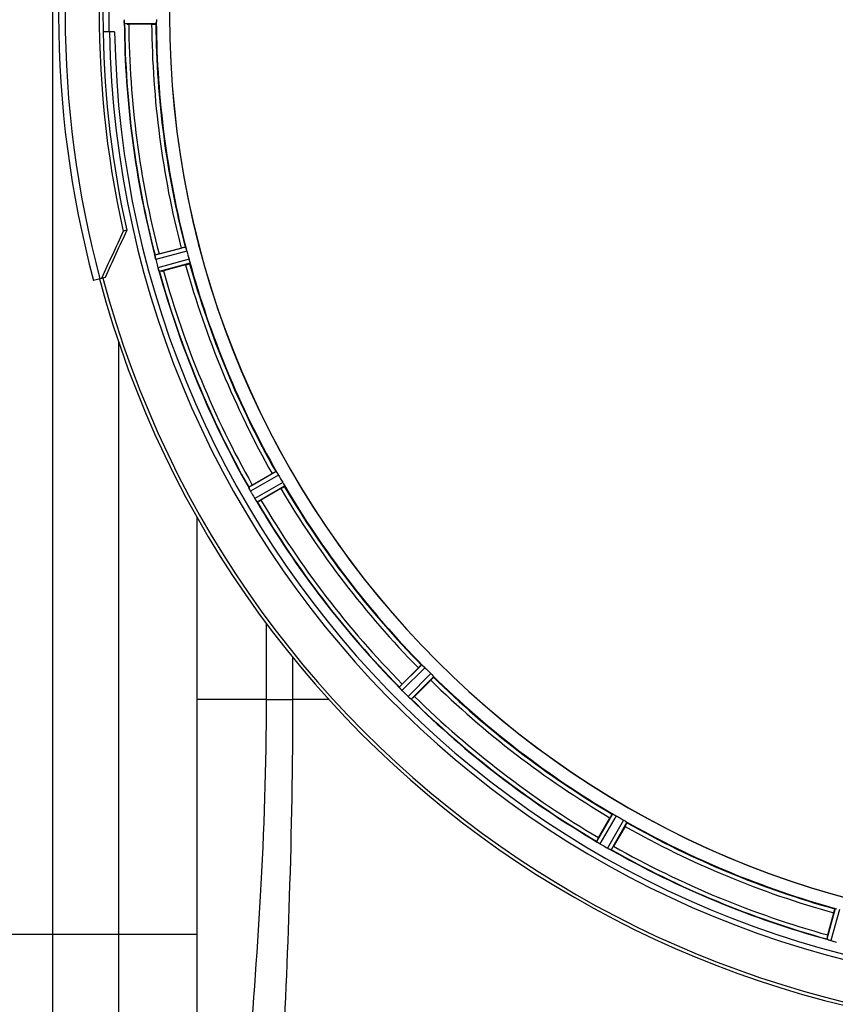
# Model space of a CAD drawing. Units: millimetres. Extents: x -1765 to 2959, y -165 to 2802.
# Drawn here: x -115 to 83, y 101 to 340 of the extents above; entities that cross this region are included whole.
import ezdxf

# ---------------------------------------------------------------- set-up
doc = ezdxf.new("R2010")
doc.units = ezdxf.units.MM
doc.header["$LTSCALE"] = 46.255
doc.header["$PDMODE"] = 3
doc.header["$PDSIZE"] = 0.3125
doc.layers.get('0').update_dxf_attribs({"linetype": 'CONTINUOUS'})
doc.layers.get('Defpoints').update_dxf_attribs({"linetype": 'CONTINUOUS'})
doc.layers.add('AM_5', color=3, linetype='CONTINUOUS', lineweight=25)
doc.layers.add('FASEN', color=7, linetype='CONTINUOUS')
doc.layers.add('RUNDUNGEN', color=7, linetype='CONTINUOUS')
doc.styles.get("Standard").update_dxf_attribs({"font": 'txt', "width": 0.7})
doc.dimstyles.new('AM_DIN$0', dxfattribs={"dimtxt": 3.5, "dimasz": 2.5, "dimexe": 1, "dimexo": 1, "dimgap": 1.5, "dimtad": 1, "dimdsep": 46, "dimtxsty": 'STANDARD', "dimcen": 0, "dimclrd": 256, "dimclre": 256, "dimclrt": 2, "dimadec": 0, "dimazin": 2, "dimtp": 0.1, "dimtm": 0.1, "dimtfac": 0.71, "dimtdec": 3, "dimtmove": 0, "dimatfit": 3, "dimfxl": 1, "dimlwd": -1, "dimlwe": -1, "dimarcsym": 0})

# ---------------------------------------------------------------- blocks, each defined once
blk = doc.blocks.new('*D20')
at = {"layer": 'AM_5', "ltscale": 10, "transparency": 16777216}
for p, q in [((726.91, 712.34), (1997.49, 712.34)), ((1996.49, 682.34), (1996.49, -134.64)), ((-472.84, -164.64), (1997.49, -164.64))]:
    blk.add_line(p, q, dxfattribs=at)
for points in [[(1991.49, 682.34), (2001.49, 682.34), (1996.49, 712.34)], [(1991.49, -134.64), (2001.49, -134.64), (1996.49, -164.64)]]:
    blk.add_solid(points, dxfattribs=at)
at = {"layer": 'Defpoints', "color": 0, "ltscale": 10, "transparency": 16777216}
for p in [(725.91, 712.34), (-473.84, -164.64), (1996.49, -164.64)]:
    blk.add_point(p, dxfattribs=at)
at = {"layer": 'AM_5', "color": 2, "ltscale": 10, "transparency": 16777216, "insert": (1963.99, 273.85), "char_height": 35, "attachment_point": 5, "rotation": 90}
blk.add_mtext('880', dxfattribs=at)

msp = doc.modelspace()

# ---------------------------------------------------------------- linework, layer by layer
at = {"color": 7, "linetype": 'Continuous'}
for p, q in [((-106.586, -6.151), (-106.586, 688.833)), ((-82.576, 339.226), (-88.134, 339.226)), ((-91.552, 337.341), (-94.358, 337.341)), ((-80.792, 283.455), (-75.423, 284.893)), ((-74.328, 280.808), (-79.697, 279.369)), ((-58.17, 227.399), (-53.357, 230.178)), ((-51.242, 226.514), (-56.055, 223.735)), ((-71.586, 219.652), (-71.586, 17.341)), ((-21.811, 179.107), (-17.881, 183.037)), ((-14.89, 180.046), (-18.82, 176.116)), ((25.808, 141.872), (28.587, 146.685)), ((32.251, 144.57), (29.472, 139.757)), ((81.442, 118.23), (82.881, 123.599))]:
    msp.add_line(p, q, dxfattribs=at)
at = {"color": 9, "linetype": 'Continuous'}
for p, q in [((-81.476, 339.328), (-89.18, 339.291)), ((-74.334, 285.079), (-81.785, 283.122)), ((-74.02, 284.128), (-81.598, 282.137)), ((-73.496, 282.172), (-81.055, 280.107)), ((-73.292, 281.191), (-80.724, 279.161)), ((-90.586, 262.132), (-90.586, -1.659)), ((-52.353, 230.639), (-59.043, 226.82)), ((-51.803, 229.801), (-58.608, 225.916)), ((-50.791, 228.048), (-57.558, 224.097)), ((-50.34, 227.153), (-56.993, 223.269)), ((-54.782, 193.851), (-54.782, 175.341)), ((-48.386, 185.628), (-48.386, 175.341)), ((-17.03, 183.743), (-22.504, 178.322)), ((-16.282, 183.076), (-21.85, 177.562)), ((-14.851, 181.644), (-20.365, 176.077)), ((-14.184, 180.897), (-19.605, 175.423)), ((-54.782, 175.341), (-71.586, 175.341)), ((-54.782, 175.341), (-48.386, 175.341)), ((-39.544, 175.341), (-48.386, 175.341)), ((29.226, 147.587), (25.342, 140.934)), ((30.121, 147.136), (26.17, 140.369)), ((31.875, 146.124), (27.99, 139.319)), ((32.712, 145.574), (28.893, 138.884)), ((83.264, 124.635), (81.234, 117.203)), ((84.245, 124.431), (82.18, 116.872)), ((-71.586, 118.341), (-141.586, 118.341))]:
    msp.add_line(p, q, dxfattribs=at)
at = {"color": 7, "linetype": 'Continuous'}
for centre, radius, start, end in [((143.414, 341.341), 247.056, 195, 165), ((143.414, 341.341), 236.237, 180.97018, 179.02982), ((143.414, 341.341), 221.635, 90, 269.97567), ((143.414, 341.341), 221.628, 90, 270), ((143.414, 341.341), 237.794, 179.03616, 180.96384), ((-82.205, 340.323), 7.049, 180.34197, 181.5511), ((-82.241, 340.32), 7.014, 181.54128, 182.70065), ((-86.199, 339.738), 3.022, 183.96292, 185.30279), ((143.414, 341.341), 232.558, 180.51703, 194.48989), ((-88.153, 363.941), 24.715, 268.88554, 270.04368), ((143.414, 341.341), 225, 180.53437, 194.47267), ((143.414, 341.341), 235, 180.97529, 270), ((-75.059, 283.854), 6.761, 191.6184, 193.63121), ((-73.761, 284.175), 8.098, 193.66883, 194.57655), ((-74.944, 283.869), 6.876, 193.51913, 194.66942), ((152.121, 343.662), 241.681, 194.74816, 194.91417), ((-73.659, 256.833), 27.561, 104.99829, 105.55276), ((139.252, 340.226), 220.526, 194.73697, 195.26303), ((146.317, 342.116), 235.675, 194.91418, 195.25466), ((-74.367, 281.932), 6.932, 195.34263, 196.56139), ((-74.391, 281.924), 6.907, 196.55136, 197.7187), ((143.414, 341.341), 225, 195.53208, 209.47036), ((143.414, 341.341), 232.558, 195.51248, 209.48758), ((-86.112, 303.237), 24.715, 283.88554, 285.04368), ((139.684, 339.188), 220.528, 209.73697, 210.26303), ((-44.39, 203.53), 27.561, 119.99829, 120.55276), ((143.414, 341.341), 225, 210.52969, 224.47031), ((-65.973, 223.17), 7.811, 25.53768, 26.01066), ((-52.26, 229.513), 7.297, 206.45441, 207.44627), ((-52.005, 229.638), 7.58, 206.44371, 207.39691), ((-52.6, 229.339), 6.915, 207.46219, 209.66786), ((-52.98, 229.141), 6.485, 207.46008, 208.70568), ((-51.544, 229.926), 8.123, 208.69484, 209.57585), ((147.817, 343.882), 237.754, 209.74679, 209.91554), ((147.675, 343.801), 237.591, 209.91555, 210.25329), ((-50.367, 228.32), 8.339, 210.42696, 211.09239), ((-51.571, 227.6), 6.936, 210.33968, 211.55771), ((-51.563, 227.599), 6.942, 211.08641, 211.96574), ((-51.553, 227.611), 6.957, 211.55029, 212.4742), ((-51.915, 227.385), 6.53, 212.01063, 213.21436), ((-51.589, 227.589), 6.915, 212.48231, 213.15502), ((-48.352, 229.719), 10.79, 213.22065, 213.83836), ((-50.265, 228.456), 8.498, 213.16935, 213.9533), ((-64.365, 218.585), 8.713, 34.00813, 34.53457), ((143.414, 341.341), 232.558, 210.51254, 224.48758), ((-68.429, 245.13), 24.715, 298.88554, 300.04368), ((140.388, 338.315), 220.556, 224.737, 225.263), ((143.414, 341.341), 225, 225.52969, 239.47031), ((-28.246, 173.01), 7.801, 40.5312, 41.00507), ((-4.348, 161.618), 24.715, 134.95632, 136.11446), ((-16.55, 182.763), 7.426, 221.48605, 222.43554), ((-16.707, 182.627), 7.219, 221.4988, 222.47797), ((-16.938, 182.417), 6.906, 222.49176, 224.66744), ((-17.24, 182.141), 6.497, 222.49623, 223.70528), ((-16.064, 183.263), 8.123, 223.69485, 224.57585), ((146.979, 344.906), 237.712, 224.74677, 224.91556), ((146.94, 344.867), 237.657, 224.9156, 225.25324), ((-15.496, 181.004), 6.926, 225.33992, 226.55941), ((-15.087, 181.426), 7.515, 225.38665, 226.96703), ((-15.478, 181.021), 6.952, 226.55208, 227.4639), ((-15.748, 180.731), 6.555, 227.04738, 228.22747), ((-15.502, 180.997), 6.918, 227.47237, 228.17553), ((-12.896, 183.926), 10.838, 228.2316, 228.83679), ((-14.438, 182.189), 8.515, 228.18881, 228.95845), ((-25.38, 169.144), 8.51, 49.00827, 49.52619), ((143.414, 341.341), 232.558, 225.51242, 239.48746), ((-36.309, 193.579), 24.715, 313.88554, 315.04368), ((141.261, 337.611), 220.528, 239.73697, 240.26303), ((143.414, 341.341), 225, 240.52969, 254.47031), ((47.203, 129.498), 24.715, 149.95632, 151.11446), ((21.15, 134.287), 7.837, 55.53323, 56.00831), ((29.968, 146.803), 7.471, 236.47763, 237.41834), ((29.838, 146.61), 7.239, 236.49533, 237.46876), ((29.662, 146.338), 6.915, 237.48292, 239.66783), ((29.435, 145.98), 6.491, 237.47909, 238.7055), ((30.284, 147.374), 8.123, 238.69484, 239.57585), ((145.853, 345.566), 237.549, 239.74671, 239.91561), ((145.925, 345.69), 237.693, 239.91562, 240.25322), ((32.154, 146.659), 8.44, 240.42948, 240.99323), ((31.422, 145.347), 6.936, 240.33982, 241.55765), ((31.486, 145.45), 7.058, 240.98236, 241.92661), ((31.421, 145.343), 6.933, 241.55132, 243.1098), ((31.208, 144.941), 6.478, 241.97047, 243.17357), ((33.004, 148.496), 10.461, 243.18286, 243.81993), ((32.08, 146.651), 8.397, 243.13099, 243.92369), ((24.993, 131.438), 8.385, 64.00007, 64.50984), ((143.414, 341.341), 232.558, 240.51242, 254.48513), ((5.603, 153.537), 27.561, 329.44724, 330.00171), ((105.31, 111.815), 24.715, 164.95632, 166.11446), ((78.716, 109.184), 8.384, 70.48193, 70.99266), ((83.965, 123.402), 6.769, 251.61978, 253.65783), ((84.34, 124.699), 8.119, 253.69326, 254.57573), ((143.682, 342.385), 233.749, 254.74534, 254.91699), ((144.698, 346.134), 237.632, 254.91558, 255.08442)]:
    msp.add_arc(centre, radius, start, end, dxfattribs=at)
at = {"color": 9, "linetype": 'Continuous'}
for radius, start, end in [(246.237, 195, 165), (236.408, 179.04014, 180.96752), (232.635, 180.45016, 194.55628), (231.557, 180.52333, 194.47667), (226, 180.5362, 194.4638), (224.863, 180.44096, 194.56541), (226, 195.5362, 209.4638), (224.863, 195.43936, 209.5631), (232.635, 195.44849, 209.55397), (231.557, 195.52333, 209.47667), (224.863, 210.43702, 224.56309), (226, 210.5362, 224.4638), (232.635, 210.44616, 224.55396), (231.557, 210.52333, 224.47667), (226, 225.5362, 239.4638), (224.863, 225.43691, 239.56298), (232.635, 225.44604, 239.55384), (231.557, 225.52333, 239.47667), (224.863, 240.4369, 254.56064), (226, 240.5362, 254.4638), (232.635, 240.44603, 254.55151), (231.557, 240.52333, 254.47667)]:
    msp.add_arc((143.414, 341.341), radius, start, end, dxfattribs=at)
at = {"color": 7, "linetype": 'Continuous'}
for points, knots in [([(-89.254, 340.291), (-89.254, 340.227), (-89.25, 339.995), (-89.234, 339.764), (-89.219, 339.596)], [0, 0, 0, 0, 0.2742023, 1, 1, 1, 1]), ([(-89.214, 339.513), (-89.216, 339.547), (-89.229, 339.706), (-89.241, 339.865), (-89.247, 339.99)], [0, 0, 0, 0, 0.2124402, 1, 1, 1, 1]), ([(-89.18, 339.291), (-89.193, 339.3), (-89.192, 339.369), (-89.204, 339.419), (-89.208, 339.459)], [0, 0, 0, 0, 0.2907048, 1, 1, 1, 1]), ([(-82.576, 339.226), (-82.449, 339.226), (-82.214, 339.228), (-81.934, 339.233), (-81.757, 339.242), (-81.659, 339.244), (-81.616, 339.255), (-81.576, 339.254), (-81.576, 339.261)], [0, 0, 0, 0, 0.381637, 0.7061671, 0.8303182, 0.922474, 0.9795357, 1, 1, 1, 1]), ([(-81.476, 339.328), (-81.468, 339.333), (-81.465, 339.367), (-81.447, 339.463), (-81.445, 339.56), (-81.442, 339.634)], [0, 0, 0, 0, 0.0871584, 0.2861249, 1, 1, 1, 1]), ([(-81.419, 340.329), (-81.418, 340.265), (-81.419, 340.033), (-81.435, 339.801), (-81.442, 339.634)], [0, 0, 0, 0, 0.2755568, 1, 1, 1, 1]), ([(-75.423, 284.893), (-75.3, 284.926), (-75.072, 284.985), (-74.801, 285.053), (-74.628, 285.09), (-74.533, 285.113), (-74.488, 285.114), (-74.45, 285.125), (-74.448, 285.118)], [0, 0, 0, 0, 0.381637, 0.7061671, 0.8303182, 0.922474, 0.9795357, 1, 1, 1, 1]), ([(-74.222, 284.793), (-74.244, 284.863), (-74.272, 284.957), (-74.313, 285.045), (-74.325, 285.077), (-74.334, 285.079)], [0, 0, 0, 0, 0.7139174, 0.9128498, 1, 1, 1, 1]), ([(-74.222, 284.793), (-74.207, 284.746), (-74.136, 284.525), (-74.066, 284.304), (-74.02, 284.128)], [0, 0, 0, 0, 0.2152334, 1, 1, 1, 1]), ([(-81.756, 282.882), (-81.767, 282.939), (-81.77, 283.01), (-81.8, 283.104), (-81.785, 283.122)], [0, 0, 0, 0, 0.7118825, 1, 1, 1, 1]), ([(-81.63, 282.261), (-81.643, 282.318), (-81.69, 282.521), (-81.725, 282.726), (-81.754, 282.873)], [0, 0, 0, 0, 0.283486, 1, 1, 1, 1]), ([(-81.744, 282.817), (-81.739, 282.793), (-81.72, 282.684), (-81.699, 282.576), (-81.681, 282.493)], [0, 0, 0, 0, 0.2249582, 1, 1, 1, 1]), ([(-73.496, 282.172), (-73.479, 282.111), (-73.419, 281.886), (-73.375, 281.659), (-73.338, 281.495)], [0, 0, 0, 0, 0.2755423, 1, 1, 1, 1]), ([(-81.055, 280.107), (-81.038, 280.046), (-80.973, 279.823), (-80.899, 279.603), (-80.84, 279.446)], [0, 0, 0, 0, 0.2742023, 1, 1, 1, 1]), ([(-80.816, 279.374), (-80.827, 279.405), (-80.88, 279.554), (-80.932, 279.703), (-80.97, 279.822)], [0, 0, 0, 0, 0.2121163, 1, 1, 1, 1]), ([(-74.328, 280.808), (-74.205, 280.841), (-73.979, 280.903), (-73.71, 280.98), (-73.541, 281.034), (-73.447, 281.062), (-73.408, 281.084), (-73.37, 281.094), (-73.372, 281.1)], [0, 0, 0, 0, 0.381637, 0.7061671, 0.8303182, 0.922474, 0.9795357, 1, 1, 1, 1]), ([(-73.338, 281.495), (-73.322, 281.423), (-73.298, 281.329), (-73.291, 281.232), (-73.286, 281.198), (-73.292, 281.191)], [0, 0, 0, 0, 0.7134843, 0.9124765, 1, 1, 1, 1]), ([(-80.724, 279.161), (-80.746, 279.169), (-80.765, 279.266), (-80.8, 279.328), (-80.818, 279.383)], [0, 0, 0, 0, 0.2873303, 1, 1, 1, 1]), ([(-53.357, 230.178), (-53.246, 230.241), (-53.042, 230.357), (-52.797, 230.493), (-52.64, 230.574), (-52.554, 230.62), (-52.51, 230.633), (-52.477, 230.653), (-52.473, 230.647)], [0, 0, 0, 0, 0.381637, 0.7061671, 0.8303182, 0.922474, 0.9795357, 1, 1, 1, 1]), ([(-52.353, 230.639), (-52.344, 230.639), (-52.323, 230.611), (-52.261, 230.537), (-52.21, 230.454), (-52.17, 230.392)], [0, 0, 0, 0, 0.0871645, 0.2861696, 1, 1, 1, 1]), ([(-52.171, 230.392), (-52.144, 230.35), (-52.017, 230.156), (-51.893, 229.959), (-51.803, 229.801)], [0, 0, 0, 0, 0.2151605, 1, 1, 1, 1]), ([(-51.242, 226.514), (-51.131, 226.578), (-50.929, 226.697), (-50.689, 226.841), (-50.54, 226.937), (-50.457, 226.989), (-50.424, 227.02), (-50.39, 227.039), (-50.393, 227.044)], [0, 0, 0, 0, 0.381637, 0.7061671, 0.8303182, 0.922474, 0.9795357, 1, 1, 1, 1]), ([(-50.791, 228.048), (-50.758, 227.993), (-50.644, 227.791), (-50.541, 227.583), (-50.463, 227.434)], [0, 0, 0, 0, 0.2754816, 1, 1, 1, 1]), ([(-50.463, 227.434), (-50.429, 227.369), (-50.382, 227.284), (-50.35, 227.192), (-50.336, 227.161), (-50.34, 227.153)], [0, 0, 0, 0, 0.7138163, 0.91282, 1, 1, 1, 1]), ([(-59.043, 226.808), (-59.043, 226.81), (-59.044, 226.814), (-59.044, 226.818), (-59.043, 226.82)], [0, 0, 0, 0, 0.6128262, 1, 1, 1, 1]), ([(-58.953, 226.596), (-58.966, 226.621), (-58.997, 226.69), (-59.035, 226.76), (-59.043, 226.808)], [0, 0, 0, 0, 0.3616317, 1, 1, 1, 1]), ([(-58.792, 226.263), (-58.805, 226.287), (-58.85, 226.379), (-58.893, 226.471), (-58.925, 226.537)], [0, 0, 0, 0, 0.2717036, 1, 1, 1, 1]), ([(-58.924, 226.536), (-58.915, 226.515), (-58.872, 226.424), (-58.827, 226.333), (-58.792, 226.262)], [0, 0, 0, 0, 0.2261049, 1, 1, 1, 1]), ([(-56.993, 223.269), (-57.016, 223.27), (-57.06, 223.359), (-57.11, 223.411), (-57.142, 223.458)], [0, 0, 0, 0, 0.2876862, 1, 1, 1, 1]), ([(-17.881, 183.037), (-17.79, 183.128), (-17.623, 183.292), (-17.422, 183.487), (-17.291, 183.605), (-17.219, 183.673), (-17.181, 183.696), (-17.154, 183.725), (-17.149, 183.72)], [0, 0, 0, 0, 0.381637, 0.7061671, 0.8303182, 0.922474, 0.9795357, 1, 1, 1, 1]), ([(-17.03, 183.743), (-17.022, 183.745), (-16.995, 183.724), (-16.915, 183.668), (-16.844, 183.601), (-16.79, 183.551)], [0, 0, 0, 0, 0.0871633, 0.2861674, 1, 1, 1, 1]), ([(-16.79, 183.551), (-16.754, 183.518), (-16.581, 183.363), (-16.411, 183.205), (-16.282, 183.076)], [0, 0, 0, 0, 0.2151603, 1, 1, 1, 1]), ([(-14.851, 181.645), (-14.805, 181.6), (-14.642, 181.435), (-14.489, 181.26), (-14.376, 181.137)], [0, 0, 0, 0, 0.2754768, 1, 1, 1, 1]), ([(-14.89, 180.046), (-14.799, 180.137), (-14.635, 180.304), (-14.44, 180.505), (-14.321, 180.636), (-14.254, 180.708), (-14.231, 180.746), (-14.202, 180.773), (-14.207, 180.778)], [0, 0, 0, 0, 0.381637, 0.7061671, 0.8303182, 0.922474, 0.9795357, 1, 1, 1, 1]), ([(-14.376, 181.137), (-14.326, 181.083), (-14.259, 181.012), (-14.203, 180.932), (-14.182, 180.905), (-14.184, 180.897)], [0, 0, 0, 0, 0.7138327, 0.9128366, 1, 1, 1, 1]), ([(-22.501, 178.311), (-22.502, 178.313), (-22.504, 178.317), (-22.504, 178.321), (-22.504, 178.322)], [0, 0, 0, 0, 0.612881, 1, 1, 1, 1]), ([(-22.36, 178.129), (-22.378, 178.15), (-22.426, 178.209), (-22.48, 178.266), (-22.501, 178.311)], [0, 0, 0, 0, 0.3616048, 1, 1, 1, 1]), ([(-22.113, 177.844), (-22.132, 177.865), (-22.201, 177.943), (-22.268, 178.022), (-22.317, 178.08)], [0, 0, 0, 0, 0.2719584, 1, 1, 1, 1]), ([(-22.316, 178.079), (-22.301, 178.061), (-22.234, 177.982), (-22.166, 177.904), (-22.113, 177.844)], [0, 0, 0, 0, 0.2257908, 1, 1, 1, 1]), ([(-19.605, 175.423), (-19.628, 175.418), (-19.693, 175.492), (-19.754, 175.53), (-19.798, 175.567)], [0, 0, 0, 0, 0.2877045, 1, 1, 1, 1]), ([(28.587, 146.685), (28.651, 146.796), (28.77, 146.998), (28.914, 147.238), (29.01, 147.387), (29.062, 147.47), (29.093, 147.503), (29.112, 147.537), (29.118, 147.534)], [0, 0, 0, 0, 0.3816369, 0.706167, 0.8303181, 0.9224739, 0.9795357, 1, 1, 1, 1]), ([(29.226, 147.587), (29.234, 147.591), (29.265, 147.577), (29.357, 147.545), (29.442, 147.498), (29.508, 147.464)], [0, 0, 0, 0, 0.0871798, 0.2861838, 1, 1, 1, 1]), ([(29.507, 147.464), (29.552, 147.441), (29.759, 147.337), (29.964, 147.228), (30.121, 147.136)], [0, 0, 0, 0, 0.2151567, 1, 1, 1, 1]), ([(31.874, 146.124), (31.93, 146.092), (32.13, 145.975), (32.323, 145.847), (32.465, 145.756)], [0, 0, 0, 0, 0.2754788, 1, 1, 1, 1]), ([(32.465, 145.757), (32.527, 145.717), (32.61, 145.666), (32.684, 145.603), (32.712, 145.583), (32.712, 145.574)], [0, 0, 0, 0, 0.7138306, 0.9128354, 1, 1, 1, 1]), ([(32.251, 144.57), (32.314, 144.681), (32.43, 144.885), (32.566, 145.13), (32.647, 145.287), (32.693, 145.373), (32.706, 145.417), (32.726, 145.45), (32.72, 145.454)], [0, 0, 0, 0, 0.381637, 0.7061671, 0.8303182, 0.922474, 0.9795357, 1, 1, 1, 1]), ([(25.348, 140.924), (25.346, 140.926), (25.344, 140.929), (25.342, 140.933), (25.342, 140.934)], [0, 0, 0, 0, 0.6128002, 1, 1, 1, 1]), ([(25.531, 140.785), (25.508, 140.801), (25.446, 140.845), (25.379, 140.886), (25.348, 140.924)], [0, 0, 0, 0, 0.3616497, 1, 1, 1, 1]), ([(25.842, 140.574), (25.818, 140.589), (25.732, 140.647), (25.647, 140.706), (25.585, 140.749)], [0, 0, 0, 0, 0.2718536, 1, 1, 1, 1]), ([(25.586, 140.748), (25.605, 140.734), (25.69, 140.675), (25.776, 140.618), (25.842, 140.574)], [0, 0, 0, 0, 0.2258562, 1, 1, 1, 1]), ([(28.893, 138.884), (28.872, 138.874), (28.789, 138.928), (28.721, 138.948), (28.669, 138.974)], [0, 0, 0, 0, 0.2877064, 1, 1, 1, 1]), ([(82.881, 123.599), (82.914, 123.722), (82.976, 123.948), (83.053, 124.217), (83.107, 124.386), (83.135, 124.48), (83.157, 124.519), (83.167, 124.557), (83.173, 124.555)], [0, 0, 0, 0, 0.381637, 0.7061671, 0.8303182, 0.922474, 0.9795357, 1, 1, 1, 1]), ([(81.242, 117.195), (81.24, 117.197), (81.237, 117.199), (81.235, 117.202), (81.234, 117.203)], [0, 0, 0, 0, 0.6118725, 1, 1, 1, 1]), ([(81.456, 117.109), (81.429, 117.118), (81.358, 117.145), (81.283, 117.167), (81.242, 117.195)], [0, 0, 0, 0, 0.3621742, 1, 1, 1, 1]), ([(82.171, 116.875), (82.111, 116.891), (81.89, 116.955), (81.674, 117.031), (81.517, 117.086)], [0, 0, 0, 0, 0.2734943, 1, 1, 1, 1]), ([(81.519, 117.087), (81.542, 117.078), (81.645, 117.041), (81.749, 117.005), (81.83, 116.978)], [0, 0, 0, 0, 0.2249582, 1, 1, 1, 1])]:
    msp.add_open_spline(points, degree=3, knots=knots, dxfattribs=at)
for points in [[(-89.219, 339.596), (-89.217, 339.574), (-89.216, 339.553), (-89.214, 339.531)], [(-81.756, 282.882), (-81.752, 282.86), (-81.748, 282.838), (-81.743, 282.816)], [(-80.84, 279.446), (-80.833, 279.425), (-80.827, 279.405), (-80.819, 279.385)], [(-58.953, 226.596), (-58.944, 226.575), (-58.934, 226.555), (-58.924, 226.535)], [(-57.314, 223.711), (-57.27, 223.644), (-57.225, 223.578), (-57.179, 223.513)], [(-57.187, 223.524), (-57.229, 223.586), (-57.272, 223.648), (-57.314, 223.71)], [(-57.179, 223.513), (-57.167, 223.495), (-57.155, 223.477), (-57.143, 223.46)], [(-22.36, 178.129), (-22.345, 178.112), (-22.33, 178.095), (-22.315, 178.078)], [(-20.03, 175.767), (-19.97, 175.714), (-19.909, 175.662), (-19.848, 175.611)], [(-19.856, 175.618), (-19.914, 175.667), (-19.972, 175.716), (-20.029, 175.766)], [(-19.848, 175.611), (-19.832, 175.597), (-19.816, 175.582), (-19.799, 175.569)], [(25.531, 140.785), (25.55, 140.772), (25.569, 140.759), (25.588, 140.747)], [(28.601, 139.006), (28.531, 139.04), (28.46, 139.074), (28.389, 139.108)], [(28.389, 139.108), (28.462, 139.072), (28.535, 139.037), (28.609, 139.003)], [(28.609, 139.003), (28.628, 138.993), (28.648, 138.983), (28.668, 138.975)], [(81.456, 117.109), (81.477, 117.101), (81.498, 117.093), (81.52, 117.087)]]:
    msp.add_open_spline(points, degree=3, dxfattribs=at)
at = {"color": 9, "linetype": 'Continuous'}
for points, knots in [([(-54.783, 175.341), (-54.789, 159.422), (-55.843, 128.949), (-59.084, 86.664), (-62.029, 52.125), (-63.694, 32.081), (-64.463, 23.941)], [0, 0, 0, 0, 0.3147012, 0.6023904, 0.8383532, 1, 1, 1, 1]), ([(-48.387, 175.341), (-48.39, 159.398), (-48.956, 128.96), (-50.797, 86.813), (-52.63, 52.718), (-53.782, 33.1), (-54.371, 25.219)], [0, 0, 0, 0, 0.3182976, 0.6076817, 0.8422209, 1, 1, 1, 1])]:
    msp.add_open_spline(points, degree=3, knots=knots, dxfattribs=at)
at = {"layer": 'FASEN', "color": 7, "linetype": 'Continuous'}
for p, q in [((-88.603, 289.189), (-89.464, 288.959)), ((-93.878, 277.759), (-94.739, 277.528))]:
    msp.add_line(p, q, dxfattribs=at)
for centre, radius, start, end in [((143.414, 341.341), 238.696, 165, 192.67672), ((143.414, 341.341), 237.806, 180.96379, 192.66829), ((1188.971, -307.358), 1409.987, 154.970373, 155.481909), ((1210.054, -317.639), 1434.122, 154.97743, 155.480398)]:
    msp.add_arc(centre, radius, start, end, dxfattribs=at)
at = {"layer": 'RUNDUNGEN', "color": 7, "linetype": 'Continuous'}
msp.add_line((-94.739, 277.528), (-96.673, 277.01), dxfattribs=at)
for radius, start, end in [(247.056, 195, 165), (248.556, 165, 195)]:
    msp.add_arc((143.414, 341.341), radius, start, end, dxfattribs=at)
at = {"layer": 'RUNDUNGEN', "color": 9, "linetype": 'Continuous'}
msp.add_arc((143.414, 341.341), 246.963, 165, 195, dxfattribs=at)

# ---------------------------------------------------------------- dimensions: what is measured, and where the dimension line sits
at = {"layer": 'AM_5', "ltscale": 10}
dim = msp.add_linear_dim(base=(1996.487, -164.642), p1=(725.914, 712.341), p2=(-473.837, -164.642), angle=90, text='880', dimstyle='AM_DIN$0', override={"dimtxt": 35, "dimasz": 30, "dimgap": 15, "dimsah": 1}, dxfattribs=at)
dim.commit()
dim.dimension.update_dxf_attribs({"geometry": '*D20', "text_midpoint": (1963.987, 273.849)})

doc.saveas('drawing.dxf')
